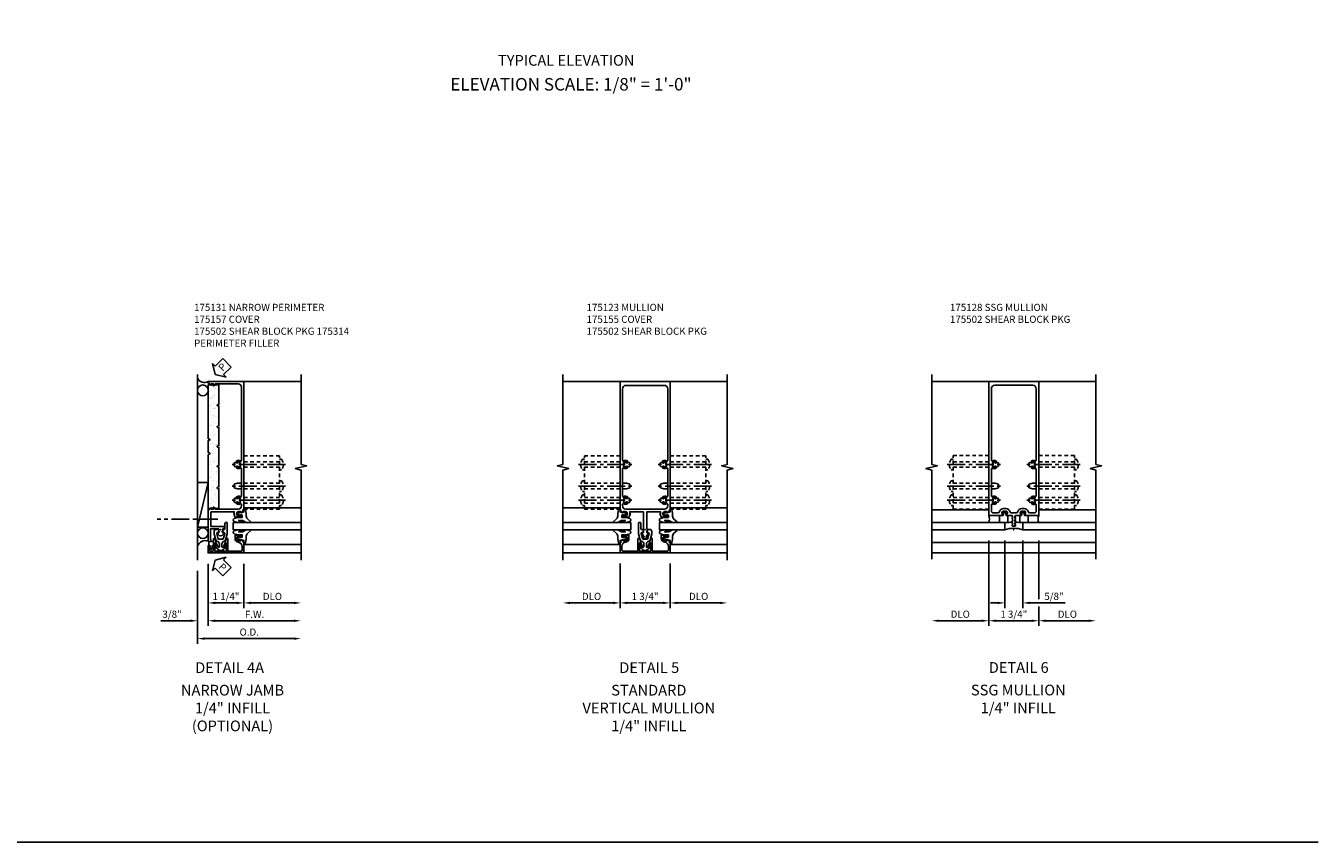
# Model space of a CAD drawing. Extents: x 0 to 93, y -0.1 to 57.
# Drawn here: x 47.8 to 93, y -0.1 to 28.5 of the extents above; entities that cross this region are included whole.
import ezdxf
from ezdxf.enums import TextEntityAlignment as Align

# ---------------------------------------------------------------- set-up
doc = ezdxf.new("R2010")
doc.units = 0
doc.header["$LTSCALE"] = 0.5
doc.header["$MEASUREMENT"] = 0
doc.linetypes.add('CENTER', pattern=[2, 1.25, -0.25, 0.25, -0.25])
doc.linetypes.add('HIDDEN', pattern=[0.375, 0.25, -0.125])
doc.layers.get('0').update_dxf_attribs({"color": 4, "linetype": 'CONTINUOUS'})
for name, color, linetype in [('CENTER', 1, 'CENTER'), ('DIME', 2, 'CONTINUOUS'), ('FORMAT', 7, 'CONTINUOUS'), ('HIDDEN', 3, 'HIDDEN'), ('TEXT', 3, 'CONTINUOUS')]:
    doc.layers.add(name, color=color, linetype=linetype)
doc.layers.add('INSERTION_PT', color=1, linetype='CONTINUOUS', plot=False)
doc.styles.get("Standard").update_dxf_attribs({"font": 'arial.ttf'})
doc.dimstyles.new('EXT_ON-OFF', dxfattribs={"dimscale": 2, "dimtxt": 0.125, "dimasz": 0.125, "dimexe": 0.09, "dimexo": 0.1875, "dimgap": 0.05, "dimtad": 3, "dimdec": 5, "dimzin": 3, "dimdsep": 46, "dimlunit": 5, "dimtxsty": 'STANDARD', "dimcen": 0, "dimse2": 1, "dimazin": 0, "dimtfac": 1, "dimtdec": 5, "dimtofl": 0, "dimtmove": 0, "dimatfit": 0, "dimfxl": 1, "dimfrac": 2, "dimtolj": 1, "dimtzin": 3, "dimarcsym": 0})
doc.dimstyles.new('EXT_ON-ON', dxfattribs={"dimscale": 2, "dimtxt": 0.125, "dimasz": 0.125, "dimexe": 0.09, "dimexo": 0.1875, "dimgap": 0.05, "dimtad": 3, "dimdec": 5, "dimzin": 3, "dimdsep": 46, "dimlunit": 5, "dimtxsty": 'STANDARD', "dimcen": 0, "dimazin": 0, "dimtfac": 1, "dimtdec": 5, "dimtofl": 0, "dimtmove": 0, "dimatfit": 0, "dimfxl": 1, "dimfrac": 2, "dimtolj": 1, "dimtzin": 3, "dimarcsym": 0})

# ---------------------------------------------------------------- blocks, each defined once
blk = doc.blocks.new('B175310', base_point=(14.4, 6.104))
blk.add_lwpolyline([(13.901, 6.149), (13.803, 6.149, -0.8391), (13.795, 6.198), (13.896, 6.234, 0.317837), (13.935, 6.291, 0.517638), (13.915, 6.305), (13.78, 6.256, 0.315299), (13.677, 6.11), (13.677, 6.099, 0.315299), (13.78, 5.952), (13.915, 5.903, 0.517638), (13.935, 5.917, 0.317837), (13.896, 5.974), (13.795, 6.011, -0.8391), (13.803, 6.059), (13.901, 6.059, -0.304695), (13.984, 6.003, 0.234469), (14.078, 5.921), (14.258, 5.873), (14.338, 5.873, 0.414214), (14.413, 5.948), (14.413, 5.969, 0.267949), (14.376, 6.034), (14.358, 6.044, 0.131652), (14.35, 6.046), (14.312, 6.046, 0.466308), (14.297, 6.029), (14.303, 5.998, -0.548619), (14.265, 5.964), (14.101, 6.008, -0.339454), (14.064, 6.056), (14.064, 6.152, -0.339454), (14.101, 6.2), (14.266, 6.244, -0.548619), (14.303, 6.21), (14.297, 6.179, 0.466308), (14.312, 6.161), (14.35, 6.161, 0.131652), (14.358, 6.163), (14.376, 6.174, 0.271331), (14.413, 6.239, -0.417912), (14.428, 6.255), (14.626, 6.255, 0.414214), (14.656, 6.285), (14.656, 6.305, 0.414214), (14.626, 6.335), (14.254, 6.335), (14.078, 6.287, 0.234469), (13.984, 6.205, -0.304695)], format="xyb", close=True)
at = {"color": 4}
blk.add_point((14.4, 6.104), dxfattribs=at)
blk.add_point((14.4, 6.104))
blk.add_point((14.4, 6.104))
blk = doc.blocks.new('B175157', base_point=(5.486, 3.641))
blk.add_lwpolyline([(4.933, 3.351), (4.893, 3.344), (4.893, 3.361, 0.414214), (4.863, 3.391), (4.762, 3.391, 0.414214), (4.732, 3.361), (4.732, 3.273, 0.414214), (4.762, 3.243), (4.893, 3.243), (4.893, 3.25), (4.933, 3.243), (4.933, 3.203), (4.672, 3.203), (4.672, 4.453), (5.034, 4.453), (5.045, 4.423), (5.098, 4.433), (5.127, 4.351), (5.098, 4.351), (5.098, 4.274, 1), (5.256, 4.274), (5.256, 4.351), (5.227, 4.351), (5.227, 4.363, -0.414214), (5.247, 4.383), (5.296, 4.383), (5.296, 4.165, -0.414214), (5.276, 4.145), (5.177, 4.145, -0.37708), (5.049, 4.257, 0.37708), (4.894, 4.393), (4.762, 4.393, 0.414214), (4.732, 4.363), (4.732, 3.89), (5.16, 3.89, -0.876975), (5.168, 3.831), (5.034, 3.795, -0.577352), (5.022, 3.808), (5.027, 3.828, 0.493145), (5.018, 3.84), (4.732, 3.84), (4.732, 3.442), (5.018, 3.442, 0.493145), (5.027, 3.454), (5.022, 3.474, -0.577352), (5.034, 3.486), (5.168, 3.451, -0.876975), (5.16, 3.392), (4.933, 3.392)], format="xyb", close=True)
at = {"color": 4}
blk.add_point((5.486, 3.641), dxfattribs=at)
blk = doc.blocks.new('028400')
for p, q in [((-0.066, 0.187), (0, 0.187)), ((0, 0.095), (1.469, 0.095)), ((1.469, 0.095), (1.594, 0.065)), ((1.594, 0.065), (1.594, -0.065)), ((-0.066, -0.186), (0, -0.186)), ((0, -0.095), (1.469, -0.095)), ((1.469, -0.095), (1.594, -0.065))]:
    blk.add_line(p, q)
blk.add_arc((0.162, 0), 0.295, 140.7507, 219.2493)
at = {"layer": 'CENTER'}
blk.add_line((-0.203, 0), (1.664, 0), dxfattribs=at)
blk = doc.blocks.new('B175502A')
at = {"layer": 'HIDDEN'}
blk.add_lwpolyline([(2.125, 2.592), (0.875, 2.592), (0.875, 0.717), (2.125, 0.717)], close=True, dxfattribs=at)
at = {"layer": 'HIDDEN', "extrusion": (0, 0, -1), "zscale": -1}
for p in [(-2.125, 2.28), (-2.125, 1.529), (-2.125, 1.03)]:
    blk.add_blockref('028400', p, dxfattribs=at)
blk = doc.blocks.new('*X6')
at = {"color": 0}
for p, q in [((0.567, 5.012), (0.567, 5.012)), ((0.619, 4.979), (0.619, 4.979)), ((0.764, 5.062), (0.764, 5.062)), ((0.819, 5.073), (0.819, 5.073)), ((0.507, 4.598), (0.507, 4.598)), ((0.512, 4.838), (0.512, 4.838)), ((0.521, 4.544), (0.521, 4.544)), ((0.535, 4.817), (0.535, 4.817)), ((0.561, 4.929), (0.561, 4.929)), ((0.627, 4.937), (0.627, 4.937)), ((0.644, 4.717), (0.644, 4.717)), ((0.658, 4.949), (0.658, 4.949)), ((0.666, 4.708), (0.666, 4.708)), ((0.668, 4.699), (0.668, 4.699)), ((0.677, 4.62), (0.677, 4.62)), ((0.72, 4.666), (0.72, 4.666)), ((0.728, 4.951), (0.728, 4.951)), ((0.742, 4.629), (0.742, 4.629)), ((0.769, 4.603), (0.769, 4.603)), ((0.792, 4.582), (0.792, 4.582)), ((0.809, 4.858), (0.809, 4.858)), ((0.827, 4.832), (0.827, 4.832)), ((0.835, 4.591), (0.835, 4.591)), ((0.843, 4.642), (0.843, 4.642)), ((0.513, 4.097), (0.513, 4.097)), ((0.521, 4.276), (0.521, 4.276)), ((0.622, 4.289), (0.622, 4.289)), ((0.622, 4.231), (0.622, 4.231)), ((0.649, 4.259), (0.649, 4.259)), ((0.672, 4.238), (0.672, 4.238)), ((0.674, 4.467), (0.674, 4.467)), ((0.682, 4.227), (0.682, 4.227)), ((0.769, 4.386), (0.769, 4.386)), ((0.781, 4.138), (0.781, 4.138)), ((0.792, 4.312), (0.792, 4.312)), ((0.821, 4.353), (0.821, 4.353)), ((0.843, 4.35), (0.843, 4.35)), ((0.851, 4.109), (0.851, 4.109)), ((0.857, 4.32), (0.857, 4.32)), ((0.869, 4.073), (0.869, 4.073)), ((0.516, 3.628), (0.516, 3.628)), ((0.521, 3.856), (0.521, 3.856)), ((0.529, 3.914), (0.529, 3.914)), ((0.533, 4.039), (0.533, 4.039)), ((0.553, 3.893), (0.553, 3.893)), ((0.571, 3.959), (0.571, 3.959)), ((0.581, 3.76), (0.581, 3.76)), ((0.634, 3.726), (0.634, 3.726)), ((0.636, 3.967), (0.636, 3.967)), ((0.661, 3.794), (0.661, 3.794)), ((0.686, 3.65), (0.686, 3.65)), ((0.69, 3.986), (0.69, 3.986)), ((0.697, 3.745), (0.697, 3.745)), ((0.723, 3.918), (0.723, 3.918)), ((0.737, 3.981), (0.737, 3.981)), ((0.751, 3.659), (0.751, 3.659)), ((0.786, 3.68), (0.786, 3.68)), ((0.809, 3.658), (0.809, 3.658)), ((0.853, 3.672), (0.853, 3.672)), ((0.859, 3.868), (0.859, 3.868)), ((0.866, 3.628), (0.866, 3.628)), ((0.53, 3.306), (0.53, 3.306)), ((0.535, 3.291), (0.535, 3.291)), ((0.537, 3.375), (0.537, 3.375)), ((0.542, 3.449), (0.542, 3.449)), ((0.631, 3.32), (0.631, 3.32)), ((0.666, 3.335), (0.666, 3.335)), ((0.682, 3.447), (0.682, 3.447)), ((0.689, 3.314), (0.689, 3.314)), ((0.705, 3.504), (0.705, 3.504)), ((0.713, 3.263), (0.713, 3.263)), ((0.735, 3.413), (0.735, 3.413)), ((0.798, 3.214), (0.798, 3.214)), ((0.801, 3.342), (0.801, 3.342)), ((0.824, 3.605), (0.824, 3.605)), ((0.866, 3.35), (0.866, 3.35)), ((0.545, 3.134), (0.545, 3.134)), ((0.547, 2.991), (0.547, 2.991)), ((0.547, 2.786), (0.547, 2.786)), ((0.552, 2.893), (0.552, 2.893)), ((0.57, 2.969), (0.57, 2.969)), ((0.58, 2.989), (0.58, 2.989)), ((0.636, 2.978), (0.636, 2.978)), ((0.645, 2.998), (0.645, 2.998)), ((0.678, 2.87), (0.678, 2.87)), ((0.721, 3.022), (0.721, 3.022)), ((0.729, 2.781), (0.729, 2.781)), ((0.747, 3.011), (0.747, 3.011)), ((0.783, 3.134), (0.783, 3.134)), ((0.803, 2.756), (0.803, 2.756)), ((0.826, 2.735), (0.826, 2.735)), ((0.836, 3.1), (0.836, 3.1)), ((0.526, 2.658), (0.526, 2.658)), ((0.539, 2.336), (0.539, 2.336)), ((0.559, 2.525), (0.559, 2.525)), ((0.56, 2.652), (0.56, 2.652)), ((0.568, 2.411), (0.568, 2.411)), ((0.596, 2.507), (0.596, 2.507)), ((0.641, 2.35), (0.641, 2.35)), ((0.648, 2.473), (0.648, 2.473)), ((0.683, 2.411), (0.683, 2.411)), ((0.695, 2.681), (0.695, 2.681)), ((0.706, 2.39), (0.706, 2.39)), ((0.737, 2.665), (0.737, 2.665)), ((0.737, 2.541), (0.737, 2.541)), ((0.745, 2.3), (0.745, 2.3)), ((0.76, 2.689), (0.76, 2.689)), ((0.811, 2.372), (0.811, 2.372)), ((0.815, 2.291), (0.815, 2.291)), ((0.838, 2.352), (0.838, 2.352)), ((0.862, 2.703), (0.862, 2.703)), ((0.55, 2.039), (0.55, 2.039)), ((0.564, 2.067), (0.564, 2.067)), ((0.576, 2.17), (0.576, 2.17)), ((0.584, 1.929), (0.584, 1.929)), ((0.587, 2.046), (0.587, 2.046)), ((0.589, 2.019), (0.589, 2.019)), ((0.654, 2.028), (0.654, 2.028)), ((0.695, 1.946), (0.695, 1.946)), ((0.697, 2.194), (0.697, 2.194)), ((0.749, 2.16), (0.749, 2.16)), ((0.753, 2.059), (0.753, 2.059)), ((0.756, 2.041), (0.756, 2.041)), ((0.76, 1.818), (0.76, 1.818)), ((0.798, 1.881), (0.798, 1.881)), ((0.82, 1.832), (0.82, 1.832)), ((0.843, 1.811), (0.843, 1.811)), ((0.85, 1.847), (0.85, 1.847)), ((0.509, 1.567), (0.509, 1.567)), ((0.535, 1.689), (0.535, 1.689)), ((0.548, 1.367), (0.548, 1.367)), ((0.562, 1.534), (0.562, 1.534)), ((0.576, 1.602), (0.576, 1.602)), ((0.592, 1.689), (0.592, 1.689)), ((0.6, 1.448), (0.6, 1.448)), ((0.65, 1.38), (0.65, 1.38)), ((0.651, 1.726), (0.651, 1.726)), ((0.7, 1.488), (0.7, 1.488)), ((0.705, 1.711), (0.705, 1.711)), ((0.723, 1.467), (0.723, 1.467)), ((0.752, 1.413), (0.752, 1.413)), ((0.768, 1.577), (0.768, 1.577)), ((0.77, 1.72), (0.77, 1.72)), ((0.82, 1.403), (0.82, 1.403)), ((0.832, 1.367), (0.832, 1.367)), ((0.871, 1.733), (0.871, 1.733)), ((0.581, 1.143), (0.581, 1.143)), ((0.599, 1.05), (0.599, 1.05)), ((0.604, 1.122), (0.604, 1.122)), ((0.608, 1.207), (0.608, 1.207)), ((0.61, 1.254), (0.61, 1.254)), ((0.615, 0.966), (0.615, 0.966)), ((0.663, 1.221), (0.663, 1.221)), ((0.664, 1.058), (0.664, 1.058)), ((0.711, 0.941), (0.711, 0.941)), ((0.712, 1.022), (0.712, 1.022)), ((0.764, 0.908), (0.764, 0.908)), ((0.765, 1.072), (0.765, 1.072)), ((0.776, 1.336), (0.776, 1.336)), ((0.784, 1.095), (0.784, 1.095)), ((0.837, 0.908), (0.837, 0.908)), ((0.853, 1.1), (0.853, 1.1)), ((0.564, 0.786), (0.564, 0.786)), ((0.779, 0.75), (0.779, 0.75)), ((0.792, 0.855), (0.792, 0.855)), ((0.86, 0.887), (0.86, 0.887))]:
    blk.add_line(p, q, dxfattribs=at)
blk = doc.blocks.new('B175314')
blk.add_lwpolyline([(2.638, 0.435), (0.747, 0.435), (0.747, 0.06), (1.435, 0.06), (1.446, 0.107, -0.782293), (1.485, 0.107), (1.497, 0.06), (2.191, 0.06), (2.203, 0.107, -0.782293), (2.242, 0.107), (2.253, 0.06), (2.881, 0.06), (2.892, 0.107, -0.782293), (2.931, 0.107), (2.943, 0.06), (3.57, 0.06), (3.581, 0.107, -0.782293), (3.62, 0.107), (3.632, 0.06), (4.326, 0.06), (4.338, 0.107, -0.782293), (4.377, 0.107), (4.388, 0.06), (5.076, 0.06), (5.076, 0.435), (3.186, 0.435), (3.174, 0.388, -0.782293), (3.135, 0.388), (3.124, 0.435), (2.7, 0.435), (2.688, 0.388, -0.782293), (2.649, 0.388)], format="xyb", close=True)
at = {"extrusion": (0, 0, -1), "zscale": -1, "rotation": 90}
blk.add_blockref('*X6', (0, -0.438), dxfattribs=at)
blk = doc.blocks.new('*D62')
at = {"layer": 'DIME', "color": 0, "lineweight": -2}
for p, q in [((-0.438, -1.189), (-0.438, -2.742)), ((0.812, -1.189), (0.812, -2.742)), ((0.562, -2.562), (-0.188, -2.562))]:
    blk.add_line(p, q, dxfattribs=at)
at = {"layer": 'DIME', "color": 0}
for points in [[(-0.188, -2.52), (-0.188, -2.604), (-0.438, -2.562)], [(0.562, -2.52), (0.562, -2.604), (0.812, -2.562)]]:
    blk.add_solid(points, dxfattribs=at)
at = {"layer": 'DIME', "color": 0, "insert": (0.187, -2.333), "char_height": 0.25, "attachment_point": 5}
blk.add_mtext('\\A1;1 1/4"', dxfattribs=at)
blk = doc.blocks.new('*D63')
at = {"layer": 'DIME', "color": 0, "lineweight": -2}
for p, q in [((-0.438, -1.189), (-0.438, -3.367)), ((-0.813, -1.437), (-0.813, -3.367)), ((-1.063, -3.187), (-2.091, -3.187)), ((-0.188, -3.187), (0.062, -3.187))]:
    blk.add_line(p, q, dxfattribs=at)
at = {"layer": 'DIME', "color": 0}
for points in [[(-1.063, -3.145), (-1.063, -3.229), (-0.813, -3.187)], [(-0.188, -3.145), (-0.188, -3.229), (-0.438, -3.187)]]:
    blk.add_solid(points, dxfattribs=at)
at = {"layer": 'DIME', "color": 0, "insert": (-1.702, -2.958), "char_height": 0.25, "attachment_point": 5}
blk.add_mtext('\\A1;3/8"', dxfattribs=at)
blk = doc.blocks.new('*D64')
at = {"layer": 'DIME', "color": 0, "lineweight": -2}
for p, q in [((-0.813, -1.437), (-0.813, -3.992)), ((-0.563, -3.812), (2.563, -3.812))]:
    blk.add_line(p, q, dxfattribs=at)
at = {"layer": 'DIME', "color": 0}
for points in [[(-0.563, -3.77), (-0.563, -3.854), (-0.813, -3.812)], [(2.563, -3.77), (2.563, -3.854), (2.813, -3.812)]]:
    blk.add_solid(points, dxfattribs=at)
at = {"layer": 'DIME', "color": 0, "insert": (1, -3.583), "char_height": 0.25, "attachment_point": 5}
blk.add_mtext('\\A1;O.D.', dxfattribs=at)
blk = doc.blocks.new('*D65')
at = {"layer": 'DIME', "color": 0, "lineweight": -2}
for p, q in [((-0.438, -1.189), (-0.438, -3.367)), ((-0.188, -3.187), (2.563, -3.187))]:
    blk.add_line(p, q, dxfattribs=at)
at = {"layer": 'DIME', "color": 0}
for points in [[(-0.188, -3.145), (-0.188, -3.229), (-0.438, -3.187)], [(2.563, -3.145), (2.563, -3.229), (2.813, -3.187)]]:
    blk.add_solid(points, dxfattribs=at)
at = {"layer": 'DIME', "color": 0, "insert": (1.187, -2.962), "char_height": 0.25, "attachment_point": 5}
blk.add_mtext('\\A1;F.W.', dxfattribs=at)
blk = doc.blocks.new('*D66')
at = {"layer": 'DIME', "color": 0, "lineweight": -2}
for p, q in [((0.812, -1.189), (0.812, -2.742)), ((1.062, -2.562), (2.563, -2.562))]:
    blk.add_line(p, q, dxfattribs=at)
at = {"layer": 'DIME', "color": 0}
for points in [[(1.062, -2.52), (1.062, -2.604), (0.812, -2.562)], [(2.563, -2.52), (2.563, -2.604), (2.813, -2.562)]]:
    blk.add_solid(points, dxfattribs=at)
at = {"layer": 'DIME', "color": 0, "insert": (1.812, -2.333), "char_height": 0.25, "attachment_point": 5}
blk.add_mtext('\\A1;DLO', dxfattribs=at)
blk = doc.blocks.new('B175131')
blk.add_lwpolyline([(-0.346, 0.348), (-0.396, 0.348, -0.414214), (-0.411, 0.363), (-0.411, 0.423, -0.414214), (-0.396, 0.438), (0.685, 0.438), (0.685, 0.421), (0.768, 0.335, -0.660347), (0.763, 0.323), (0.717, 0.323), (0.717, 0.258), (0.78, 0.258, -0.749043), (0.788, 0.23), (0.717, 0.185), (0.717, -0.607, 0.414214), (0.842, -0.732), (0.874, -0.732, 0.555823), (0.902, -0.688, -0.236435), (0.903, -0.56, -0.282291), (0.916, -0.551), (0.964, -0.551, -0.644645), (0.975, -0.576, 2.206052), (1.085, -0.576, -0.644645), (1.096, -0.551), (1.144, -0.551, -0.282291), (1.157, -0.56, -0.236435), (1.158, -0.688, 0.555823), (1.186, -0.732), (2.124, -0.732, 0.555823), (2.152, -0.688, -0.236435), (2.153, -0.56, -0.282291), (2.166, -0.551), (2.214, -0.551, -0.644645), (2.225, -0.576, 2.206052), (2.335, -0.576, -0.644645), (2.346, -0.551), (2.394, -0.551, -0.282291), (2.407, -0.56, -0.236435), (2.408, -0.688, 0.555823), (2.436, -0.732), (4.983, -0.732, 0.414214), (5.108, -0.607), (5.108, 0.185), (5.037, 0.23, -0.749043), (5.045, 0.258), (5.108, 0.258), (5.108, 0.323), (5.061, 0.323, -0.660347), (5.056, 0.335), (5.139, 0.421), (5.139, 0.438), (5.188, 0.438), (5.188, -0.812), (0.7, -0.812), (0.685, -0.772), (0.629, -0.772), (0.607, -0.71), (0.636, -0.71), (0.636, -0.633, 1), (0.478, -0.633), (0.478, -0.71), (0.507, -0.71), (0.507, -0.722, -0.414214), (0.487, -0.742), (0.438, -0.742), (0.438, -0.519, -0.322429), (0.455, -0.495), (0.565, -0.455), (0.565, -0.476), (0.627, -0.476), (0.627, 0.333, 0.414214), (0.612, 0.348), (0.116, 0.348), (0.116, -0.124), (0.026, -0.124), (0.026, -0.07), (-0.103, -0.07), (-0.099, -0.12, -0.630996), (-0.107, -0.124), (-0.169, -0.084, -0.541752), (-0.169, 0.084), (-0.107, 0.124, -0.6302), (-0.099, 0.119), (-0.103, 0.07), (0.026, 0.07), (0.026, 0.358), (-0.332, 0.358, -0.317837)], format="xyb", close=True)
blk.add_point((0, 0))
blk.add_point((0, 0))
blk.add_point((0, 0))
blk.add_point((0, 0))
blk = doc.blocks.new('B027074-M1')
blk.add_lwpolyline([(0.062, 0.144), (0.035, 0.149), (0.069, 0.257), (0.13, 0.261), (0.205, 0.259), (0.195, 0.29, 0.12571), (-0.037, 0.341, -0.226084), (-0.19, 0.391), (-0.281, 0.502, 0.644976), (-0.307, 0.49), (-0.305, 0.361, 0.151869), (-0.289, 0.316), (-0.255, 0.257, -0.029345), (-0.238, 0.205), (-0.221, 0.083, -0.653812), (-0.241, 0.076), (-0.285, 0.241, 1.018221), (-0.307, 0.239), (-0.307, 0.105, 0.064432), (-0.268, -0.084, 0.628277), (-0.165, -0.084, 0.070356), (-0.124, 0.105), (-0.124, 0.201), (-0.051, 0.201), (-0.029, 0.147), (-0.068, 0.142), (-0.034, 0.106), (-0.065, 0.084), (-0.004, 0.03), (0.052, 0.096), (0.027, 0.106)], format="xyb", close=True)
blk = doc.blocks.new('S175GT250A')
for p, q in [((-0.512, 0.875), (-0.512, 2.875)), ((0, 0.501), (0, 2.875)), ((0.25, 0.501), (0.25, 2.875)), ((0.762, 0.875), (0.762, 2.875)), ((0.25, 0.501), (0, 0.501))]:
    blk.add_line(p, q)
at = {"xscale": -1}
blk.add_blockref('B027074-M1', (-0.307, 0.617), dxfattribs=at)
blk.add_blockref('B027074-M1', (0.557, 0.617))
blk = doc.blocks.new('B175301')
blk.add_lwpolyline([(-0.051, 0.022), (-0.074, 0.049, -1), (-0.055, 0.065), (0, 0), (-0.055, -0.065, -1), (-0.074, -0.049), (-0.051, -0.022), (-0.138, -0.042), (-0.138, -0.084), (-0.276, -0.084), (-0.276, 0.084), (-0.138, 0.084), (-0.138, 0.042)], format="xyb", close=True)
blk = doc.blocks.new('PSEAL2')
at = {"layer": 'TEXT', "color": 7}
for p, q in [((0.196, 0.338), (0, 0)), ((0.196, -0.338), (0, 0)), ((0.196, 0.21), (0.196, 0.338)), ((0.575, 0.21), (0.196, 0.21)), ((0.575, 0.21), (0.575, -0.21)), ((0.196, -0.21), (0.196, -0.338)), ((0.575, -0.21), (0.196, -0.21))]:
    blk.add_line(p, q, dxfattribs=at)
at = {"layer": 'TEXT', "color": 3}
blk.add_text('P', height=0.25, dxfattribs=at).set_placement((0.247, -0.116))
blk = doc.blocks.new('*D67')
at = {"layer": 'DIME', "color": 0, "lineweight": -2}
for p, q in [((-0.875, -1.187), (-0.875, -2.742)), ((-1.125, -2.562), (-2.625, -2.562))]:
    blk.add_line(p, q, dxfattribs=at)
at = {"layer": 'DIME', "color": 0}
for points in [[(-2.625, -2.52), (-2.625, -2.604), (-2.875, -2.562)], [(-1.125, -2.52), (-1.125, -2.604), (-0.875, -2.562)]]:
    blk.add_solid(points, dxfattribs=at)
at = {"layer": 'DIME', "color": 0, "insert": (-1.875, -2.333), "char_height": 0.25, "attachment_point": 5}
blk.add_mtext('\\A1;DLO', dxfattribs=at)
blk = doc.blocks.new('*D68')
at = {"layer": 'DIME', "color": 0, "lineweight": -2}
for p, q in [((-0.875, -1.187), (-0.875, -2.742)), ((0.875, -1.187), (0.875, -2.742)), ((-0.625, -2.562), (0.625, -2.562))]:
    blk.add_line(p, q, dxfattribs=at)
at = {"layer": 'DIME', "color": 0}
for points in [[(-0.625, -2.52), (-0.625, -2.604), (-0.875, -2.562)], [(0.625, -2.52), (0.625, -2.604), (0.875, -2.562)]]:
    blk.add_solid(points, dxfattribs=at)
at = {"layer": 'DIME', "color": 0, "insert": (0, -2.333), "char_height": 0.25, "attachment_point": 5}
blk.add_mtext('\\A1;1 3/4"', dxfattribs=at)
blk = doc.blocks.new('*D69')
at = {"layer": 'DIME', "color": 0, "lineweight": -2}
for p, q in [((0.875, -1.187), (0.875, -2.742)), ((1.125, -2.562), (2.625, -2.562))]:
    blk.add_line(p, q, dxfattribs=at)
at = {"layer": 'DIME', "color": 0}
for points in [[(1.125, -2.52), (1.125, -2.604), (0.875, -2.562)], [(2.625, -2.52), (2.625, -2.604), (2.875, -2.562)]]:
    blk.add_solid(points, dxfattribs=at)
at = {"layer": 'DIME', "color": 0, "insert": (1.875, -2.333), "char_height": 0.25, "attachment_point": 5}
blk.add_mtext('\\A1;DLO', dxfattribs=at)
blk = doc.blocks.new('B175155', base_point=(12.092, 3.652))
blk.add_lwpolyline([(11.905, 3.065), (11.905, 2.847), (11.856, 2.847, -0.414214), (11.836, 2.867), (11.836, 2.879), (11.865, 2.879), (11.865, 2.956, 1), (11.707, 2.956), (11.707, 2.879), (11.736, 2.879), (11.707, 2.797), (11.654, 2.807), (11.643, 2.777), (11.281, 2.777), (11.281, 4.527), (11.643, 4.527), (11.654, 4.497), (11.707, 4.507), (11.736, 4.424), (11.707, 4.424), (11.707, 4.347, 1), (11.865, 4.347), (11.865, 4.424), (11.836, 4.424), (11.836, 4.436, -0.414214), (11.856, 4.456), (11.905, 4.456), (11.905, 4.238, -0.414214), (11.885, 4.218), (11.786, 4.218, -0.37708), (11.658, 4.331, 0.37708), (11.503, 4.467), (11.371, 4.467, 0.414214), (11.341, 4.437), (11.341, 3.901), (11.766, 3.901, -0.876975), (11.774, 3.842), (11.641, 3.806, -0.577352), (11.628, 3.818), (11.634, 3.838, 0.493145), (11.624, 3.851), (11.341, 3.851), (11.341, 3.452), (11.624, 3.452, 0.493145), (11.634, 3.465), (11.628, 3.485, -0.577352), (11.641, 3.497), (11.774, 3.461, -0.876975), (11.766, 3.402), (11.341, 3.402), (11.341, 2.867, 0.414214), (11.371, 2.837), (11.503, 2.837, 0.37708), (11.658, 2.973, -0.37708), (11.786, 3.085), (11.885, 3.085, -0.414214)], format="xyb", close=True)
at = {"color": 4}
blk.add_point((12.092, 3.652), dxfattribs=at)
blk = doc.blocks.new('B175123')
at = {"color": 4, "linetype": 'Continuous'}
for points in [[(5.173, 0.875, -0.414214), (5.188, 0.86), (5.188, -0.86, -0.414214), (5.173, -0.875), (0.7, -0.875), (0.689, -0.845), (0.636, -0.855), (0.607, -0.772), (0.636, -0.772), (0.636, -0.695, 1), (0.478, -0.695), (0.478, -0.772), (0.507, -0.772), (0.507, -0.785, -0.414214), (0.487, -0.805), (0.438, -0.805), (0.438, -0.582, -0.322429), (0.455, -0.558), (0.565, -0.517), (0.565, -0.539), (0.627, -0.539), (0.627, -0.309), (0.642, -0.294), (0.627, -0.279), (0.627, -0.063), (0.026, -0.063), (0.026, -0.07), (-0.103, -0.07), (-0.099, -0.119, -0.6302), (-0.106, -0.124), (-0.246, -0.033, 0.500434), (-0.269, -0.041, -0.327156), (-0.298, -0.063), (-0.304, -0.063, -0.414214), (-0.319, -0.047), (-0.319, 0.048, -0.414214), (-0.304, 0.062), (-0.298, 0.062, -0.327156), (-0.269, 0.041, 0.501146), (-0.246, 0.033), (-0.106, 0.124, -0.630996), (-0.099, 0.12), (-0.103, 0.07), (0.028, 0.07), (0.028, 0.062), (0.627, 0.062), (0.627, 0.28), (0.642, 0.295), (0.627, 0.31), (0.627, 0.539), (0.565, 0.539), (0.565, 0.517), (0.455, 0.558, -0.322429), (0.438, 0.582), (0.438, 0.805), (0.487, 0.805, -0.414214), (0.507, 0.785), (0.507, 0.772), (0.478, 0.772), (0.478, 0.696, 1), (0.636, 0.696), (0.636, 0.772), (0.607, 0.772), (0.636, 0.855), (0.689, 0.845), (0.7, 0.875)], [(0.903, 0.622, 0.282291), (0.916, 0.614), (0.964, 0.614, 0.644645), (0.975, 0.639, -2.206052), (1.085, 0.639, 0.644645), (1.096, 0.614), (1.144, 0.614, 0.282291), (1.157, 0.622, 0.236435), (1.158, 0.75, -0.555823), (1.186, 0.795), (2.124, 0.795, -0.555823), (2.152, 0.75, 0.236435), (2.153, 0.622, 0.282291), (2.166, 0.614), (2.214, 0.614, 0.644645), (2.225, 0.639, -2.206052), (2.335, 0.639, 0.644645), (2.346, 0.614), (2.394, 0.614, 0.282291), (2.407, 0.622, 0.236435), (2.408, 0.75, -0.555823), (2.436, 0.795), (4.927, 0.795, -0.414214), (5.052, 0.67), (5.052, -0.67, -0.414214), (4.927, -0.795), (2.436, -0.795, -0.555823), (2.408, -0.75, 0.236435), (2.407, -0.622, 0.282291), (2.394, -0.614), (2.346, -0.614, 0.644645), (2.335, -0.639, -2.206052), (2.225, -0.639, 0.644645), (2.214, -0.614), (2.166, -0.614, 0.282291), (2.153, -0.622, 0.236435), (2.152, -0.75, -0.555823), (2.124, -0.795), (1.186, -0.795, -0.555823), (1.158, -0.75, 0.236435), (1.157, -0.622, 0.282291), (1.144, -0.614), (1.096, -0.614, 0.644645), (1.085, -0.639, -2.206052), (0.975, -0.639, 0.644645), (0.964, -0.614), (0.916, -0.614, 0.282291), (0.903, -0.622, 0.236435), (0.902, -0.75, -0.555823), (0.874, -0.795), (0.842, -0.795, -0.414214), (0.717, -0.67), (0.717, 0.67, -0.414214), (0.842, 0.795), (0.874, 0.795, -0.555823), (0.902, 0.75, 0.236435)]]:
    blk.add_lwpolyline(points, format="xyb", close=True, dxfattribs=at)
blk.add_point((0, 0))
blk = doc.blocks.new('*D70')
at = {"layer": 'DIME', "color": 0, "lineweight": -2}
for p, q in [((-0.875, -0.375), (-0.875, -3.367)), ((-1.125, -3.187), (-2.625, -3.187))]:
    blk.add_line(p, q, dxfattribs=at)
at = {"layer": 'DIME', "color": 0}
for points in [[(-2.625, -3.146), (-2.625, -3.229), (-2.875, -3.187)], [(-1.125, -3.146), (-1.125, -3.229), (-0.875, -3.187)]]:
    blk.add_solid(points, dxfattribs=at)
at = {"layer": 'DIME', "color": 0, "insert": (-1.875, -2.958), "char_height": 0.25, "attachment_point": 5}
blk.add_mtext('\\A1;DLO', dxfattribs=at)
blk = doc.blocks.new('*D71')
at = {"layer": 'DIME', "color": 0, "lineweight": -2}
for p, q in [((-0.875, -0.375), (-0.875, -3.367)), ((0.875, -0.375), (0.875, -2.437)), ((0.875, -2.687), (0.875, -3.367)), ((-0.625, -3.187), (0.625, -3.187))]:
    blk.add_line(p, q, dxfattribs=at)
at = {"layer": 'DIME', "color": 0}
for points in [[(-0.625, -3.146), (-0.625, -3.229), (-0.875, -3.187)], [(0.625, -3.146), (0.625, -3.229), (0.875, -3.187)]]:
    blk.add_solid(points, dxfattribs=at)
at = {"layer": 'DIME', "color": 0, "insert": (0, -2.958), "char_height": 0.25, "attachment_point": 5}
blk.add_mtext('\\A1;1 3/4"', dxfattribs=at)
blk = doc.blocks.new('*D35')
at = {"layer": 'DIME', "color": 0, "lineweight": -2}
for p, q in [((-0.313, -0.375), (-0.313, -2.742)), ((0.313, -0.375), (0.313, -2.742)), ((-0.563, -2.562), (-0.813, -2.562)), ((0.563, -2.562), (1.794, -2.562))]:
    blk.add_line(p, q, dxfattribs=at)
at = {"layer": 'DIME', "color": 0}
for points in [[(-0.563, -2.521), (-0.563, -2.604), (-0.313, -2.562)], [(0.563, -2.521), (0.563, -2.604), (0.313, -2.562)]]:
    blk.add_solid(points, dxfattribs=at)
at = {"layer": 'DIME', "color": 0, "insert": (1.405, -2.333), "char_height": 0.25, "attachment_point": 5}
blk.add_mtext('\\A1;5/8"', dxfattribs=at)
blk = doc.blocks.new('*D36')
at = {"layer": 'DIME', "color": 0, "lineweight": -2}
for p, q in [((0.875, -0.375), (0.875, -2.437)), ((0.875, -2.687), (0.875, -3.367)), ((1.125, -3.187), (2.625, -3.187))]:
    blk.add_line(p, q, dxfattribs=at)
at = {"layer": 'DIME', "color": 0}
for points in [[(1.125, -3.146), (1.125, -3.229), (0.875, -3.187)], [(2.625, -3.146), (2.625, -3.229), (2.875, -3.187)]]:
    blk.add_solid(points, dxfattribs=at)
at = {"layer": 'DIME', "color": 0, "insert": (1.875, -2.958), "char_height": 0.25, "attachment_point": 5}
blk.add_mtext('\\A1;DLO', dxfattribs=at)
blk = doc.blocks.new('175302', base_point=(16.509, 7.873))
blk.add_lwpolyline([(16.263, 9.207, 1), (16.269, 9.232), (16.189, 9.254), (16.109, 9.232, 1), (16.115, 9.207), (16.159, 9.219), (16.139, 9.124), (16.009, 9.124), (16.009, 8.874), (16.302, 8.874), (16.302, 9.124), (16.239, 9.124), (16.219, 9.219)], format="xyb", close=True)
blk = doc.blocks.new('B175128')
at = {"color": 4, "linetype": 'Continuous'}
for points in [[(0.063, 0.44), (0.041, 0.428, 0.679612), (0.041, 0.412), (0.063, 0.4), (0.063, 0.39), (0.041, 0.378, 0.679612), (0.041, 0.362), (0.063, 0.35), (0.063, 0.34), (0.041, 0.328, 0.676542), (0.041, 0.312), (0.063, 0.3), (0.063, 0.29), (0.041, 0.278, 0.676542), (0.041, 0.262), (0.063, 0.25), (0.063, 0.24), (0.041, 0.228, 0.676542), (0.041, 0.212), (0.063, 0.2), (0.063, 0.19), (0.041, 0.178, 0.676542), (0.041, 0.162), (0.063, 0.15), (0.063, 0.14), (0.036, 0.125), (-0.036, 0.125), (-0.062, 0.14), (-0.062, 0.15), (-0.041, 0.162, 0.676542), (-0.041, 0.178), (-0.062, 0.19), (-0.062, 0.2), (-0.041, 0.212, 0.676542), (-0.041, 0.228), (-0.062, 0.24), (-0.062, 0.25), (-0.041, 0.262, 0.676542), (-0.041, 0.278), (-0.062, 0.29), (-0.062, 0.3), (-0.041, 0.312, 0.676542), (-0.041, 0.328), (-0.062, 0.34), (-0.062, 0.35), (-0.041, 0.362, 0.676542), (-0.041, 0.378), (-0.062, 0.39), (-0.062, 0.4), (-0.041, 0.412, 0.676542), (-0.041, 0.428), (-0.062, 0.44), (-0.062, 0.45), (-0.041, 0.462, 0.676542), (-0.041, 0.478), (-0.062, 0.49), (-0.062, 0.5), (-0.242, 0.5, -0.669376), (-0.253, 0.525, 0.199773), (-0.226, 0.589), (-0.226, 0.6, 0.414214), (-0.276, 0.65), (-0.364, 0.65, 0.414214), (-0.414, 0.6), (-0.414, 0.589, 0.199773), (-0.387, 0.525, -0.669376), (-0.398, 0.5), (-0.875, 0.5), (-0.875, 5.188), (0.875, 5.188), (0.875, 0.5), (0.398, 0.5, -0.669376), (0.387, 0.525, 0.199773), (0.414, 0.589), (0.414, 0.6, 0.414214), (0.364, 0.65), (0.276, 0.65, 0.414214), (0.226, 0.6), (0.226, 0.589, 0.199773), (0.253, 0.525, -0.669376), (0.242, 0.5), (0.063, 0.5), (0.063, 0.49), (0.041, 0.478, 0.676542), (0.041, 0.462), (0.063, 0.45)], [(0.785, 0.868), (0.785, 0.652, -0.414214), (0.723, 0.59), (0.559, 0.59, -0.339856), (0.499, 0.636, 0.339856), (0.364, 0.74), (0.276, 0.74, 0.339856), (0.141, 0.636, -0.339856), (0.081, 0.59), (-0.081, 0.59, -0.339856), (-0.141, 0.636, 0.339856), (-0.276, 0.74), (-0.364, 0.74, 0.339856), (-0.499, 0.636, -0.339856), (-0.559, 0.59), (-0.723, 0.59, -0.414214), (-0.785, 0.652), (-0.785, 0.868, -0.535839), (-0.742, 0.897, 0.220234), (-0.622, 0.901, 0.282291), (-0.614, 0.914), (-0.614, 0.962, 0.644645), (-0.639, 0.974, -2.206052), (-0.639, 1.083, 0.644645), (-0.614, 1.095), (-0.614, 1.143, 0.282291), (-0.622, 1.156, 0.220234), (-0.742, 1.16, -0.535839), (-0.785, 1.189), (-0.785, 2.118, -0.535839), (-0.742, 2.147, 0.220234), (-0.622, 2.151, 0.282291), (-0.614, 2.164), (-0.614, 2.212, 0.644645), (-0.639, 2.224, -2.206052), (-0.639, 2.333, 0.644645), (-0.614, 2.345), (-0.614, 2.393, 0.282291), (-0.622, 2.406, 0.220234), (-0.742, 2.41, -0.535839), (-0.785, 2.439), (-0.785, 4.933, -0.414214), (-0.66, 5.058), (0.66, 5.058, -0.414214), (0.785, 4.933), (0.785, 2.439, -0.534837), (0.742, 2.411, 0.219418), (0.622, 2.406, 0.282291), (0.614, 2.393), (0.614, 2.345, 0.644645), (0.639, 2.333, -2.206052), (0.639, 2.224, 0.644645), (0.614, 2.212), (0.614, 2.164, 0.282291), (0.622, 2.151, 0.219418), (0.742, 2.146, -0.534837), (0.785, 2.118), (0.785, 1.189, -0.534837), (0.742, 1.161, 0.219418), (0.622, 1.156, 0.282291), (0.614, 1.143), (0.614, 1.095, 0.644645), (0.639, 1.083, -2.206052), (0.639, 0.974, 0.644645), (0.614, 0.962), (0.614, 0.914, 0.282291), (0.622, 0.901, 0.219418), (0.742, 0.896, -0.534837)]]:
    blk.add_lwpolyline(points, format="xyb", close=True, dxfattribs=at)
blk = doc.blocks.new('S175VJ16')
for p, q in [((-0.812944, -1.062), (-0.812944, 5.438045)), ((0.812494, 5.188045), (2.812504, 5.188045)), ((-0.437944, 1.655), (-0.812944, 0.088)), ((-0.437944, 1.655), (-0.812944, 1.655)), ((-0.437944, 1.655), (-0.437944, 0.088)), ((-0.437944, 0.088), (-0.812944, 0.088)), ((0.812494, -0.812), (2.812494, -0.812))]:
    blk.add_line(p, q)
blk.add_lwpolyline([(2.812504, -1.062), (2.812504, 2.088012), (2.612524, 2.138032), (3.012504, 2.238012), (2.812504, 2.288012), (2.812504, 5.438045)])
for centre, radius in [((-0.624001, 4.877103), 0.188943), ((-0.625444, -0.119147), 0.1875)]:
    blk.add_circle(centre, radius)
for centre, radius, start, end in [((-0.570327, 5.407435), 0.25736, 201.3300954, 301.0718182), ((-0.530719, -0.681369), 0.300071, 71.9902721, 159.7257337)]:
    blk.add_arc(centre, radius, start, end)
at = {"layer": 'CENTER'}
blk.add_line((-0.097944, 0.371625), (-2.222944, 0.371625), dxfattribs=at)
at = {"layer": 'INSERTION_PT'}
blk.add_point((0, 0), dxfattribs=at)
for name, p, rotation in [('PSEAL2', (-0.187944, 5.4375), 45.0000000000001), ('B175131', (0, 0), 90.00000000000003), ('B175314', (0, 0), 90.00000000000003), ('PSEAL2', (-0.187944, -1.062), 315.0000000000002)]:
    blk.add_blockref(name, p, dxfattribs=dict(rotation=rotation))
blk.add_blockref('B175502A', (-0.062506, 0))
at = {"xscale": -1}
for name, p, rotation in [('S175GT250A', (-0.062486, 0), 270), ('B175157', (0, 0), 270), ('B175310', (0, 0), 270), ('B175301', (-0.333286, -0.690766), 90)]:
    blk.add_blockref(name, p, dxfattribs=dict(at, rotation=rotation))
at = {"layer": 'DIME'}
for base, p1, p2, picture, middle in [((-0.812944, -3.187), (-0.437944, -0.8135), (-0.812944, -1.062), '*D63', (-1.702166, -2.957651)), ((-0.437944, -2.562), (0.812494, -0.8135), (-0.437944, -0.8135), '*D62', (0.187275, -2.332737))]:
    dim = blk.add_linear_dim(base=base, p1=p1, p2=p2, angle=180, dimstyle='EXT_ON-ON', override={"dimpost": '"'}, dxfattribs=at)
    dim.commit()
    dim.dimension.update_dxf_attribs({"geometry": picture, "text_midpoint": middle})
for base, p1, text, picture, middle in [((2.812504, -3.187), (-0.437944, -0.8135), 'F.W.', '*D65', (1.18728, -2.962)), ((2.812504, -2.562), (0.812494, -0.8135), 'DLO', '*D66', (1.812499, -2.332651)), ((2.812504, -3.812), (-0.812944, -1.062), 'O.D.', '*D64', (0.99978, -3.582651))]:
    dim = blk.add_linear_dim(base=base, p1=p1, p2=(2.812504, -1.062), angle=180, text=text, dimstyle='EXT_ON-OFF', override={"dimpost": '"'}, dxfattribs=at)
    dim.commit()
    dim.dimension.update_dxf_attribs({"geometry": picture, "text_midpoint": middle})
blk = doc.blocks.new('S175VI08')
for p, q in [((-0.875, 5.188045), (-2.87501, 5.188045)), ((0.86, 5.188045), (2.87501, 5.188045)), ((-0.875, -0.812), (-2.875, -0.812)), ((0.875, -0.812), (2.875, -0.812))]:
    blk.add_line(p, q)
for points in [[(-2.87501, -1.062), (-2.87501, 2.088012), (-2.67503, 2.138032), (-3.07501, 2.238012), (-2.87501, 2.288012), (-2.87501, 5.438045)], [(2.87501, -1.062), (2.87501, 2.088012), (3.07499, 2.138032), (2.67501, 2.238012), (2.87501, 2.288012), (2.87501, 5.438045)]]:
    blk.add_lwpolyline(points)
at = {"layer": 'INSERTION_PT'}
blk.add_point((0, 0), dxfattribs=at)
at = {"rotation": 90}
for name in ['B175123', 'S175GT250A', 'B175155', 'B175310']:
    blk.add_blockref(name, (0, 0), dxfattribs=at)
at = {"xscale": -1}
blk.add_blockref('B175502A', (0, 0), dxfattribs=at)
blk.add_blockref('B175502A', (0, 0))
at = {"xscale": -1, "rotation": 270}
blk.add_blockref('S175GT250A', (0, 0), dxfattribs=at)
at = {"layer": 'DIME'}
for base, p1, p2, picture, middle in [((-2.87501, -2.562), (-0.875, -0.81172), (-2.87501, -1.062), '*D67', (-1.875005, -2.332651)), ((2.87501, -2.562), (0.875, -0.81172), (2.87501, -1.062), '*D69', (1.875005, -2.332651))]:
    dim = blk.add_linear_dim(base=base, p1=p1, p2=p2, text='DLO', dimstyle='EXT_ON-OFF', override={"dimpost": '"'}, dxfattribs=at)
    dim.commit()
    dim.dimension.update_dxf_attribs({"geometry": picture, "text_midpoint": middle})
dim = blk.add_linear_dim(base=(0.875, -2.562), p1=(-0.875, -0.81172), p2=(0.875, -0.81172), dimstyle='EXT_ON-ON', override={"dimpost": '"'}, dxfattribs=at)
dim.commit()
dim.dimension.update_dxf_attribs({"geometry": '*D68', "text_midpoint": (0, -2.332651)})
blk = doc.blocks.new('S175VI12')
for p, q in [((-0.875, 5.187589), (-2.87501, 5.187589)), ((0.86, 5.187589), (2.87501, 5.187589)), ((-0.875, 0.699089), (-2.87501, 0.699089)), ((0.875, 0.699964), (2.87501, 0.699964)), ((-0.313, 0.249545), (-2.87501, 0.249545)), ((-0.313, -0.000455), (-0.313, 0.249545)), ((0.313, 0.249545), (2.87501, 0.249545)), ((0.313, -0.000455), (0.313, 0.249545)), ((-0.313, -0.000455), (-2.87501, -0.000455)), ((2.87501, -0.45), (-2.87501, -0.45)), ((0.313, -0.000455), (2.87501, -0.000455)), ((2.87501, -0.812455), (-2.87501, -0.812455))]:
    blk.add_line(p, q)
for points in [[(-2.87501, -1.027455), (-2.87501, 2.087557), (-3.07499, 2.137577), (-2.67501, 2.237557), (-2.87501, 2.287557), (-2.87501, 5.437589)], [(2.87501, -1.027455), (2.87501, 2.087557), (2.67503, 2.137577), (3.07501, 2.237557), (2.87501, 2.287557), (2.87501, 5.437589)]]:
    blk.add_lwpolyline(points)
for centre, radius, start, end in [((-1.206634, 0.372812), 0.355025, 339.6834539, 20.9142046), ((1.206634, 0.372812), 0.355025, 159.0857954, 200.3165461), ((0, -0.97742), 1.02588, 72.2355778, 107.7644222), ((0.07907, -1.514918), 1.788465, 93.6843751, 99.2043156), ((-0.07907, -1.514918), 1.788465, 80.7956844, 86.3156249)]:
    blk.add_arc(centre, radius, start, end)
at = {"layer": 'INSERTION_PT'}
blk.add_point((0, -0.000455), dxfattribs=at)
for name, p in [('B175128', (0, 0)), ('B175502A', (0, -0.000455)), ('175302', (0.000001, -0.75143))]:
    blk.add_blockref(name, p)
at = {"xscale": -1}
for name, p in [('B175502A', (0, -0.000455)), ('175302', (-0.000001, -0.75143))]:
    blk.add_blockref(name, p, dxfattribs=at)
at = {"layer": 'DIME'}
for base, p1, p2, picture, middle in [((-2.87501, -3.187455), (-0.875, -0.000455), (-2.87501, -1.027455), '*D70', (-1.875005, -2.958107)), ((2.87501, -3.187455), (0.875, -0.000455), (2.87501, -1.027455), '*D36', (1.875005, -2.958107))]:
    dim = blk.add_linear_dim(base=base, p1=p1, p2=p2, text='DLO', dimstyle='EXT_ON-OFF', override={"dimpost": '"'}, dxfattribs=at)
    dim.commit()
    dim.dimension.update_dxf_attribs({"geometry": picture, "text_midpoint": middle})
dim = blk.add_linear_dim(base=(0.875, -3.187455), p1=(-0.875, -0.000455), p2=(0.875, -0.000455), dimstyle='EXT_ON-ON', override={"dimpost": '"'}, dxfattribs=at)
dim.commit()
dim.dimension.update_dxf_attribs({"geometry": '*D71', "text_midpoint": (0, -2.958107)})
dim = blk.add_linear_dim(base=(0.313, -2.562455), p1=(-0.313, -0.000455), p2=(0.313, -0.000455), dimstyle='EXT_ON-ON', override={"dimpost": '"'}, dxfattribs=at)
dim.commit()
dim.dimension.update_dxf_attribs({"geometry": '*D35', "text_midpoint": (1.405031, -2.562455), "dimtype": 128})

msp = doc.modelspace()

# ---------------------------------------------------------------- linework, layer by layer
at = {"layer": 'FORMAT'}
msp.add_lwpolyline([(93.044, -0.113), (0, -0.113), (0, 57.032)], dxfattribs=at)

# ---------------------------------------------------------------- block references
for name, p in [('S175VJ16', (54.628, 10.823)), ('S175VI08', (69.485, 10.823)), ('S175VI12', (82.391, 10.824))]:
    msp.add_blockref(name, p)

# ---------------------------------------------------------------- texts
at = {"color": 2, "linetype": 'Continuous'}
for s, p in [('TYPICAL ELEVATION', (66.723, 27.064)), ('DETAIL 4A', (54.941, 5.808)), ('DETAIL 5', (69.63, 5.808)), ('DETAIL 6', (82.563, 5.813))]:
    msp.add_text(s, height=0.375, dxfattribs=at).set_placement(p, align=Align.CENTER)
at = {"color": 2, "insert": (66.89, 26.634), "char_height": 0.4375, "width": 15.25, "attachment_point": 2}
msp.add_mtext('ELEVATION SCALE: 1/8" = 1\'-0"', dxfattribs=at)
at = {"color": 7, "char_height": 0.375, "attachment_point": 2}
for s, insert, width in [('NARROW JAMB\\P1/4" INFILL\\P(OPTIONAL)', (55.042, 5.394), 5.45978), ('STANDARD VERTICAL MULLION\\P1/4" INFILL', (69.615, 5.394), 5.03615), ('SSG MULLION\\P1/4" INFILL', (82.548, 5.399), 3.58066)]:
    msp.add_mtext(s, dxfattribs=dict(at, insert=insert, width=width))
at = {"layer": 'TEXT', "char_height": 0.25, "attachment_point": 1}
for s, insert, width in [('175131 NARROW PERIMETER \\P175157 COVER \\P175502 SHEAR BLOCK PKG 175314 PERIMETER FILLER', (53.698, 18.73), 5.43428), ('175123 MULLION\\P175155 COVER\\P175502 SHEAR BLOCK PKG', (67.436, 18.73), 5.1636), ('175128 SSG MULLION 175502 SHEAR BLOCK PKG', (80.157, 18.73), 4.58134)]:
    msp.add_mtext(s, dxfattribs=dict(at, insert=insert, width=width))

doc.saveas('drawing.dxf')
